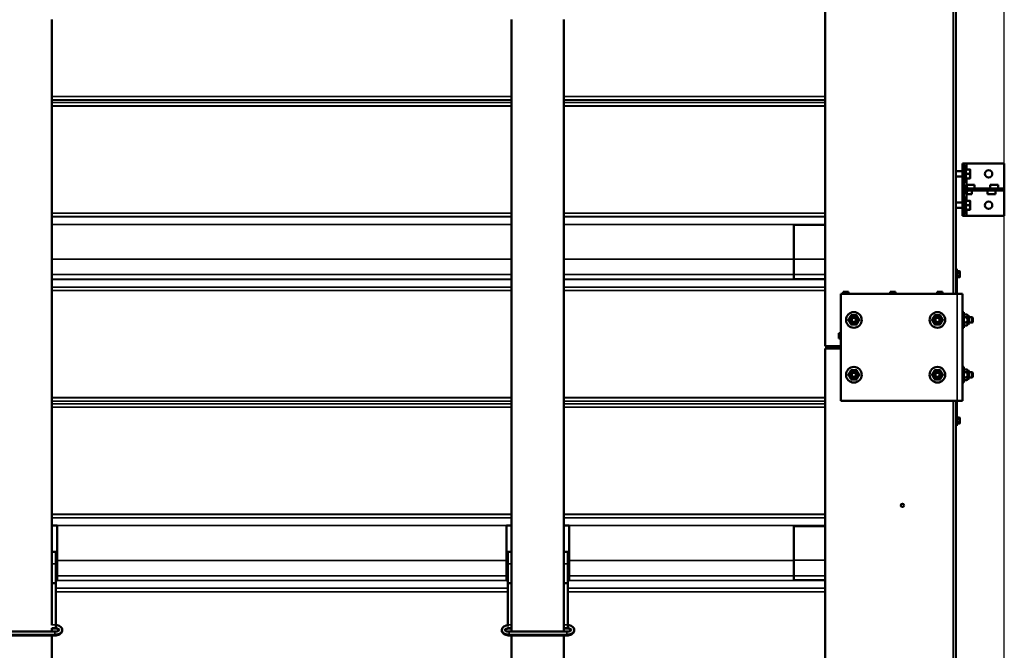
# Model space of a CAD drawing. Units: millimetres. Extents: x -100 to 4300, y -100 to 6242.
# Drawn here: x 1885 to 2423, y 4641 to 4986 of the extents above; entities that cross this region are included whole.
import ezdxf

# ---------------------------------------------------------------- set-up
doc = ezdxf.new("R2010")
doc.units = ezdxf.units.MM
doc.header["$LTSCALE"] = 10
for name, color, linetype, lineweight in [('Cote (ISO)', 7, 'Continuous', 25), ('Etroit visible (ISO)', 7, 'Continuous', 35), ('Visible (ISO)', 7, 'Continuous', 50)]:
    doc.layers.add(name, color=color, linetype=linetype, lineweight=lineweight)
doc.styles.add('Texte de libellé (ISO)', font='tahoma.ttf')
doc.dimstyles.new('Par défaut (ISO)', dxfattribs={"dimscale": 10, "dimtxt": 5.25, "dimasz": 2.5, "dimexe": 3.175, "dimexo": 0, "dimgap": 0.762, "dimtad": 1, "dimrnd": 1e-08, "dimtxsty": 'Texte de libellé (ISO)', "dimcen": 0.09, "dimdle": 10, "dimclrd": 256, "dimclre": 256, "dimclrt": 256, "dimazin": 2, "dimtfac": 0.667657, "dimtmove": 0, "dimatfit": 3, "dimfxl": 0, "dimtolj": 1, "dimtzin": 0, "dimlwd": -1, "dimlwe": -1, "dimarcsym": 0})

# ---------------------------------------------------------------- blocks, each defined once
blk = doc.blocks.new('*D12')
at = {"layer": 'Cote (ISO)'}
for p, q in [((512.88, 3764.05), (512.88, 5672.56)), ((2423.16, 3764.05), (2423.16, 5672.56)), ((537.88, 5640.81), (2398.16, 5640.81))]:
    blk.add_line(p, q, dxfattribs=at)
for points in [[(537.88, 5644.98), (537.88, 5636.65), (512.88, 5640.81)], [(2398.16, 5644.98), (2398.16, 5636.65), (2423.16, 5640.81)]]:
    blk.add_solid(points, dxfattribs=at)
at = {"layer": 'Defpoints', "color": 0}
for p in [(2423.16, 5640.81), (512.88, 3764.05), (2423.16, 3764.05)]:
    blk.add_point(p, dxfattribs=at)
at = {"layer": 'Cote (ISO)', "insert": (1468.02, 5725.3), "char_height": 52.5, "attachment_point": 5, "style": 'Texte de libellé (ISO)'}
blk.add_mtext('\\A1; \\fTahoma|b0|i0;\\H49.8305;Overall Width (including mounting brackets) =\\PClear Opening Width + 667', dxfattribs=at)

msp = doc.modelspace()

# ---------------------------------------------------------------- linework, layer by layer
at = {"layer": 'Etroit visible (ISO)'}
for p, q in [((2395.1619, 4835.6237), (2395.1619, 5418.6237)), ((1902.3048, 4943.5725), (2153.7334, 4943.5725)), ((1902.3048, 4943.4957), (2153.7334, 4943.4957)), ((2182.3048, 4943.5725), (2325.1619, 4943.5725)), ((2182.3048, 4943.4957), (2325.1619, 4943.4957)), ((1902.3048, 4941.6352), (2153.7334, 4941.6352)), ((1902.3048, 4941.5968), (2153.7334, 4941.5968)), ((1902.3048, 4940.2562), (2153.7334, 4940.2562)), ((1902.3048, 4940.218), (2153.7334, 4940.218)), ((1902.3048, 4938.3802), (2153.7334, 4938.3802)), ((1902.3048, 4938.3038), (2153.7334, 4938.3038)), ((2182.3048, 4941.6352), (2325.1619, 4941.6352)), ((2182.3048, 4941.5968), (2325.1619, 4941.5968)), ((2182.3048, 4940.2562), (2325.1619, 4940.2562)), ((2182.3048, 4940.218), (2325.1619, 4940.218)), ((2182.3048, 4938.3802), (2325.1619, 4938.3802)), ((2182.3048, 4938.3038), (2325.1619, 4938.3038)), ((2402.5905, 4906.9094), (2402.5905, 4903.6237)), ((2402.5905, 4898.7666), (2402.5905, 4895.2155)), ((2402.5905, 4890.032), (2402.5905, 4886.4809)), ((1902.3048, 4879.7777), (2153.7334, 4879.7777)), ((1902.3048, 4879.7009), (2153.7334, 4879.7009)), ((2182.3048, 4879.7777), (2325.1619, 4879.7777)), ((2182.3048, 4879.7009), (2325.1619, 4879.7009)), ((2402.5905, 4881.6237), (2402.5905, 4878.338)), ((1902.3048, 4877.8404), (2153.7334, 4877.8404)), ((1902.3048, 4877.802), (2153.7334, 4877.802)), ((1902.3048, 4873.58), (2153.7334, 4873.58)), ((1902.3048, 4873.5609), (2153.7334, 4873.5609)), ((2182.3048, 4877.8404), (2325.1619, 4877.8404)), ((2182.3048, 4877.802), (2325.1619, 4877.802)), ((2182.3048, 4873.58), (2325.1619, 4873.58)), ((2182.3048, 4873.5609), (2325.1619, 4873.5609)), ((1902.3048, 4854.5781), (2153.7334, 4854.5781)), ((2182.3048, 4854.5781), (2308.0191, 4854.5781)), ((2325.1619, 4854.5975), (2308.0191, 4854.5975)), ((2397.2191, 4848.1237), (2397.2191, 4844.5523)), ((2397.3905, 4844.5523), (2397.3905, 4848.1237)), ((1902.3048, 4846.1591), (2153.7334, 4846.1591)), ((1902.3048, 4843.5475), (2153.7334, 4843.5475)), ((1902.3048, 4843.4997), (2153.7334, 4843.4997)), ((2182.3048, 4846.1591), (2308.0191, 4846.1591)), ((2182.3048, 4843.5475), (2325.1619, 4843.5475)), ((2182.3048, 4843.4997), (2325.1619, 4843.4997)), ((2325.1619, 4846.1117), (2308.0191, 4846.1117)), ((1902.3048, 4839.3194), (2153.7334, 4839.3194)), ((1902.3048, 4839.2812), (2153.7334, 4839.2812)), ((1902.3048, 4837.4434), (2153.7334, 4837.4434)), ((1902.3048, 4837.367), (2153.7334, 4837.367)), ((2182.3048, 4839.3194), (2325.1619, 4839.3194)), ((2182.3048, 4839.2812), (2325.1619, 4839.2812)), ((2182.3048, 4837.4434), (2325.1619, 4837.4434)), ((2182.3048, 4837.367), (2325.1619, 4837.367)), ((2397.4477, 4777.0523), (2397.4477, 4835.6237)), ((2403.5905, 4819.0523), (2403.5905, 4823.6237)), ((2403.5905, 4789.0523), (2403.5905, 4793.6237)), ((1902.3048, 4778.8409), (2153.7334, 4778.8409)), ((1902.3048, 4778.7641), (2153.7334, 4778.7641)), ((1902.3048, 4776.9036), (2153.7334, 4776.9036)), ((1902.3048, 4776.8652), (2153.7334, 4776.8652)), ((2182.3048, 4778.8409), (2325.1619, 4778.8409)), ((2182.3048, 4778.7641), (2325.1619, 4778.7641)), ((2182.3048, 4776.9036), (2325.1619, 4776.9036)), ((2182.3048, 4776.8652), (2325.1619, 4776.8652)), ((2395.1619, 4222.6237), (2395.1619, 4777.0523)), ((1902.3048, 4775.5246), (2153.7334, 4775.5246)), ((1902.3048, 4775.4864), (2153.7334, 4775.4864)), ((1902.3048, 4773.6486), (2153.7334, 4773.6486)), ((1902.3048, 4773.5722), (2153.7334, 4773.5722)), ((2182.3048, 4775.5246), (2325.1619, 4775.5246)), ((2182.3048, 4775.4864), (2325.1619, 4775.4864)), ((2182.3048, 4773.6486), (2325.1619, 4773.6486)), ((2182.3048, 4773.5722), (2325.1619, 4773.5722)), ((2397.2191, 4768.1237), (2397.2191, 4764.5523)), ((2397.3905, 4764.5523), (2397.3905, 4768.1237)), ((1902.3048, 4715.0461), (2153.7334, 4715.0461)), ((1902.3048, 4714.9693), (2153.7334, 4714.9693)), ((1902.3048, 4713.1088), (2153.7334, 4713.1088)), ((1902.3048, 4713.0704), (2153.7334, 4713.0704)), ((2182.3048, 4715.0461), (2325.1619, 4715.0461)), ((2182.3048, 4714.9693), (2325.1619, 4714.9693)), ((2182.3048, 4713.1088), (2325.1619, 4713.1088)), ((2182.3048, 4713.0704), (2325.1619, 4713.0704)), ((1902.3048, 4708.848), (1905.1619, 4708.848)), ((1902.3048, 4708.8098), (1905.1619, 4708.8098)), ((1905.1619, 4708.8484), (2150.8762, 4708.8484)), ((1905.1619, 4708.8293), (2150.8762, 4708.8293)), ((2150.8762, 4708.848), (2153.7334, 4708.848)), ((2150.8762, 4708.8098), (2153.7334, 4708.8098)), ((2182.3048, 4708.848), (2185.1619, 4708.848)), ((2182.3048, 4708.8098), (2185.1619, 4708.8098)), ((2185.1619, 4708.8484), (2325.1619, 4708.8484)), ((2185.1619, 4708.8293), (2325.1619, 4708.8293)), ((1902.3048, 4687.9285), (1904.4477, 4687.9285)), ((1905.1619, 4689.8465), (2150.8762, 4689.8465)), ((2151.5905, 4687.9285), (2153.7334, 4687.9285)), ((2182.3048, 4687.9285), (2184.4477, 4687.9285)), ((2185.1619, 4689.8465), (2308.0191, 4689.8465)), ((2325.1619, 4689.8659), (2308.0191, 4689.8659)), ((1905.1619, 4681.4275), (2150.8762, 4681.4275)), ((2185.1619, 4681.4275), (2308.0191, 4681.4275)), ((2325.1619, 4681.3801), (2308.0191, 4681.3801)), ((1904.4477, 4678.8626), (1905.1619, 4678.8626)), ((1904.4477, 4674.5878), (2151.5905, 4674.5878)), ((1904.4477, 4674.5496), (2151.5905, 4674.5496)), ((1905.1619, 4678.8159), (2150.8762, 4678.8159)), ((1905.1619, 4678.7681), (2150.8762, 4678.7681)), ((2150.8762, 4678.8626), (2151.5905, 4678.8626)), ((2184.4477, 4678.8626), (2185.1619, 4678.8626)), ((2184.4477, 4674.5878), (2325.1619, 4674.5878)), ((2184.4477, 4674.5496), (2325.1619, 4674.5496)), ((2185.1619, 4678.8159), (2325.1619, 4678.8159)), ((2185.1619, 4678.7681), (2325.1619, 4678.7681)), ((1904.4477, 4672.7118), (2151.5905, 4672.7118)), ((1904.4477, 4672.6354), (2151.5905, 4672.6354)), ((2184.4477, 4672.7118), (2325.1619, 4672.7118)), ((2184.4477, 4672.6354), (2325.1619, 4672.6354)), ((1904.4477, 4654.5542), (1902.3048, 4654.5542)), ((1904.4477, 4654.5061), (1902.3048, 4654.5061)), ((2153.7334, 4654.5542), (2151.5905, 4654.5542)), ((2153.7334, 4654.5061), (2151.5905, 4654.5061)), ((2184.4477, 4654.5542), (2182.3048, 4654.5542)), ((2184.4477, 4654.5061), (2182.3048, 4654.5061)), ((1903.9619, 4650.8499), (1903.9619, 4649.1928)), ((1903.9619, 4649.1928), (1903.9619, 4648.783)), ((2152.3619, 4650.8499), (2152.3619, 4649.1928)), ((2152.3619, 4649.1928), (2152.3619, 4648.783)), ((2183.9619, 4650.8499), (2183.9619, 4649.1928)), ((2183.9619, 4649.1928), (2183.9619, 4648.783))]:
    msp.add_line(p, q, dxfattribs=at)
for centre in [(2340.8762, 4821.338), (2386.5905, 4821.338), (2340.8762, 4791.338), (2386.5905, 4791.338)]:
    msp.add_circle(centre, 2, dxfattribs=at)
at = {"layer": 'Visible (ISO)'}
for p, q in [((2396.5905, 5418.6237), (2396.5905, 4835.6237)), ((2325.1619, 4807.0523), (2325.1619, 5391.8036)), ((1902.3048, 4985.5523), (1902.3048, 4654.375)), ((2153.7334, 4985.5523), (2153.7334, 4650.8499)), ((2182.3048, 4985.5523), (2182.3048, 4650.8499)), ((2400.3048, 4906.9094), (2401.4477, 4906.9094)), ((2400.3048, 4906.9094), (2400.3048, 4878.338)), ((2402.5905, 4906.9094), (2401.4477, 4906.9094)), ((2401.4477, 4878.338), (2401.4477, 4906.9094)), ((2423.1619, 4906.9094), (2402.5905, 4906.9094)), ((2423.1619, 4878.338), (2423.1619, 4906.9094)), ((2400.3048, 4902.6237), (2396.5905, 4902.6237)), ((2402.1619, 4905.4809), (2401.4477, 4905.4809)), ((2402.1619, 4896.9094), (2402.1619, 4905.4809)), ((2404.072, 4903.6237), (2402.5376, 4903.6237)), ((2404.072, 4901.1951), (2402.5376, 4901.1951)), ((2404.4477, 4902.4094), (2404.4477, 4903.6237)), ((2404.4477, 4899.9809), (2404.4477, 4902.4094)), ((2400.3048, 4899.7666), (2396.5905, 4899.7666)), ((2402.1619, 4896.9094), (2401.4477, 4896.9094)), ((2403.468, 4893.1951), (2401.4477, 4895.2155)), ((2404.072, 4898.7666), (2402.5376, 4898.7666)), ((2402.5905, 4894.0726), (2402.5905, 4895.2155)), ((2402.5905, 4895.2155), (2406.8762, 4895.2155)), ((2404.4477, 4898.7666), (2404.4477, 4899.9809)), ((2406.8762, 4893.1951), (2406.8762, 4895.2155)), ((2415.4477, 4893.1951), (2415.4477, 4895.2155)), ((2415.4477, 4895.2155), (2419.7334, 4895.2155)), ((2419.7334, 4893.1951), (2419.7334, 4895.2155)), ((2404.3048, 4893.1951), (2401.4477, 4893.1951)), ((2401.4477, 4892.0523), (2404.3048, 4892.0523)), ((2403.468, 4892.0523), (2401.4477, 4890.032)), ((2402.5905, 4891.1748), (2402.5905, 4890.032)), ((2405.4159, 4890.032), (2402.5905, 4890.032)), ((2423.1619, 4893.1951), (2404.3048, 4893.1951)), ((2404.3048, 4892.0523), (2404.3048, 4893.1951)), ((2404.3048, 4892.0523), (2423.1619, 4892.0523)), ((2405.4159, 4892.0523), (2405.4159, 4890.032)), ((2413.9873, 4892.0523), (2413.9873, 4890.032)), ((2418.273, 4890.032), (2413.9873, 4890.032)), ((2418.273, 4892.0523), (2418.273, 4890.032)), ((2423.1619, 4893.1951), (2423.1619, 4892.0523)), ((2400.3048, 4885.4809), (2396.5905, 4885.4809)), ((2402.1619, 4888.338), (2401.4477, 4888.338)), ((2402.1619, 4879.7666), (2402.1619, 4888.338)), ((2404.072, 4886.4809), (2402.5376, 4886.4809)), ((2404.072, 4884.0523), (2402.5376, 4884.0523)), ((2404.4477, 4885.2666), (2404.4477, 4886.4809)), ((2404.4477, 4882.838), (2404.4477, 4885.2666)), ((2400.3048, 4882.6237), (2396.5905, 4882.6237)), ((2402.1619, 4879.7666), (2401.4477, 4879.7666)), ((2404.072, 4881.6237), (2402.5376, 4881.6237)), ((2404.4477, 4881.6237), (2404.4477, 4882.838)), ((2325.1619, 4873.3116), (2308.0191, 4873.3116)), ((2308.0191, 4854.5975), (2308.0191, 4873.3116)), ((2400.3048, 4878.338), (2401.4477, 4878.338)), ((2402.5905, 4878.338), (2401.4477, 4878.338)), ((2423.1619, 4878.338), (2402.5905, 4878.338)), ((2308.0191, 4854.5975), (2308.0191, 4846.1117)), ((2396.5905, 4849.1951), (2397.1619, 4849.1951)), ((2397.1619, 4836.338), (2397.1619, 4849.1951)), ((2397.3905, 4848.1237), (2397.2191, 4848.1237)), ((2397.4477, 4848.0666), (2397.4477, 4844.6094)), ((2397.4477, 4847.9876), (2398.6552, 4847.9876)), ((2397.4477, 4847.1628), (2398.6552, 4847.1628)), ((2398.8762, 4847.7666), (2398.6552, 4847.9876)), ((2398.8762, 4847.5752), (2398.8762, 4847.7666)), ((2398.8762, 4846.338), (2398.8762, 4847.5752)), ((2398.8762, 4845.1008), (2398.8762, 4846.338)), ((2308.0191, 4843.6597), (2308.0191, 4846.1117)), ((2325.1619, 4843.6597), (2308.0191, 4843.6597)), ((2397.3905, 4844.5523), (2397.2191, 4844.5523)), ((2397.4477, 4845.5132), (2398.6552, 4845.5132)), ((2397.4477, 4844.6884), (2398.6552, 4844.6884)), ((2398.8762, 4844.9094), (2398.6552, 4844.6884)), ((2398.8762, 4844.9094), (2398.8762, 4845.1008)), ((2333.7334, 4835.6237), (2397.4477, 4835.6237)), ((2333.7334, 4777.0523), (2333.7334, 4835.6237)), ((2335.0823, 4836.7666), (2335.0823, 4835.6237)), ((2337.9395, 4836.7666), (2335.0823, 4836.7666)), ((2337.9395, 4836.7666), (2337.9395, 4835.6237)), ((2360.7966, 4836.7666), (2360.7966, 4835.6237)), ((2363.6538, 4836.7666), (2360.7966, 4836.7666)), ((2363.6538, 4836.7666), (2363.6538, 4835.6237)), ((2386.5109, 4836.7666), (2386.5109, 4835.6237)), ((2389.368, 4836.7666), (2386.5109, 4836.7666)), ((2389.368, 4836.7666), (2389.368, 4835.6237)), ((2396.5905, 4836.7666), (2397.7334, 4835.6237)), ((2397.0191, 4836.338), (2397.1619, 4836.338)), ((2397.1619, 4836.1951), (2397.1619, 4836.338)), ((2400.3048, 4835.6237), (2397.4477, 4835.6237)), ((2400.3048, 4835.6237), (2400.3048, 4777.0523)), ((2400.3048, 4825.6237), (2401.0191, 4825.6237)), ((2401.0191, 4825.6237), (2401.0191, 4817.0523)), ((2401.0191, 4823.9094), (2401.4169, 4824.3072)), ((2401.4169, 4824.3072), (2402.6213, 4824.3072)), ((2401.4169, 4822.8226), (2402.6213, 4822.8226)), ((2401.4169, 4819.8534), (2402.6213, 4819.8534)), ((2403.0191, 4823.9094), (2402.6213, 4824.3072)), ((2403.0191, 4823.5649), (2403.0191, 4823.9094)), ((2403.0191, 4823.6237), (2403.5905, 4823.6237)), ((2403.0191, 4821.338), (2403.0191, 4823.5649)), ((2403.0191, 4819.1111), (2403.0191, 4821.338)), ((2403.8762, 4823.338), (2403.8762, 4819.338)), ((2403.8762, 4822.7666), (2405.5905, 4822.7666)), ((2403.8762, 4819.9094), (2405.5905, 4819.9094)), ((2405.5905, 4819.9094), (2405.5905, 4822.7666)), ((2405.8762, 4822.4809), (2405.5905, 4822.7666)), ((2405.8762, 4820.1951), (2405.5905, 4819.9094)), ((2405.8762, 4822.4809), (2405.8762, 4820.1951)), ((2332.5905, 4814.1155), (2333.7334, 4814.1155)), ((2332.5905, 4814.1155), (2332.5905, 4811.2584)), ((2400.3048, 4817.0523), (2401.0191, 4817.0523)), ((2401.0191, 4818.7666), (2401.4169, 4818.3688)), ((2401.4169, 4818.3688), (2402.6213, 4818.3688)), ((2403.0191, 4818.7666), (2402.6213, 4818.3688)), ((2403.0191, 4818.7666), (2403.0191, 4819.1111)), ((2403.0191, 4819.0523), (2403.5905, 4819.0523)), ((2332.5905, 4811.2584), (2333.7334, 4811.2584)), ((2333.7334, 4807.0523), (2325.1619, 4807.0523)), ((2325.1619, 4805.6237), (2333.7334, 4805.6237)), ((2325.1619, 4194.0523), (2325.1619, 4805.6237)), ((2400.3048, 4795.6237), (2401.0191, 4795.6237)), ((2401.0191, 4795.6237), (2401.0191, 4787.0523)), ((2401.0191, 4793.9094), (2401.4169, 4794.3072)), ((2401.4169, 4794.3072), (2402.6213, 4794.3072)), ((2401.4169, 4792.8226), (2402.6213, 4792.8226)), ((2403.0191, 4793.9094), (2402.6213, 4794.3072)), ((2403.0191, 4793.5649), (2403.0191, 4793.9094)), ((2403.0191, 4793.6237), (2403.5905, 4793.6237)), ((2403.0191, 4791.338), (2403.0191, 4793.5649)), ((2403.8762, 4793.338), (2403.8762, 4789.338)), ((2403.8762, 4792.7666), (2405.5905, 4792.7666)), ((2405.5905, 4789.9094), (2405.5905, 4792.7666)), ((2405.8762, 4792.4809), (2405.5905, 4792.7666)), ((2405.8762, 4792.4809), (2405.8762, 4790.1951)), ((2401.0191, 4788.7666), (2401.4169, 4788.3688)), ((2401.4169, 4789.8534), (2402.6213, 4789.8534)), ((2401.4169, 4788.3688), (2402.6213, 4788.3688)), ((2403.0191, 4788.7666), (2402.6213, 4788.3688)), ((2403.0191, 4789.1111), (2403.0191, 4791.338)), ((2403.0191, 4788.7666), (2403.0191, 4789.1111)), ((2403.0191, 4789.0523), (2403.5905, 4789.0523)), ((2403.8762, 4789.9094), (2405.5905, 4789.9094)), ((2405.8762, 4790.1951), (2405.5905, 4789.9094)), ((2400.3048, 4787.0523), (2401.0191, 4787.0523)), ((2397.4477, 4777.0523), (2333.7334, 4777.0523)), ((2396.5905, 4777.0523), (2396.5905, 4222.6237)), ((2396.5905, 4776.338), (2397.1619, 4776.338)), ((2397.1619, 4776.338), (2397.1619, 4777.0523)), ((2397.1619, 4763.4809), (2397.1619, 4776.338)), ((2397.4477, 4777.0523), (2400.3048, 4777.0523)), ((2397.3905, 4768.1237), (2397.2191, 4768.1237)), ((2397.4477, 4768.0666), (2397.4477, 4764.6094)), ((2397.4477, 4767.9876), (2398.6552, 4767.9876)), ((2397.4477, 4767.1628), (2398.6552, 4767.1628)), ((2398.8762, 4767.7666), (2398.6552, 4767.9876)), ((2398.8762, 4767.5752), (2398.8762, 4767.7666)), ((2398.8762, 4766.338), (2398.8762, 4767.5752)), ((2398.8762, 4765.1008), (2398.8762, 4766.338)), ((2396.5905, 4763.4809), (2397.1619, 4763.4809)), ((2397.3905, 4764.5523), (2397.2191, 4764.5523)), ((2397.4477, 4765.5132), (2398.6552, 4765.5132)), ((2397.4477, 4764.6884), (2398.6552, 4764.6884)), ((2398.8762, 4764.9094), (2398.6552, 4764.6884)), ((2398.8762, 4764.9094), (2398.8762, 4765.1008)), ((1902.3048, 4708.8484), (1905.1619, 4708.8484)), ((1905.1619, 4708.848), (1902.3048, 4708.848)), ((1905.1619, 4708.8484), (1905.1619, 4708.8293)), ((1905.1619, 4708.8293), (1905.1619, 4689.8465)), ((2150.8762, 4708.8293), (2150.8762, 4708.8484)), ((2150.8762, 4708.8484), (2153.7334, 4708.8484)), ((2153.7334, 4708.848), (2150.8762, 4708.848)), ((2150.8762, 4689.8465), (2150.8762, 4708.8293)), ((2182.3048, 4708.8484), (2185.1619, 4708.8484)), ((2185.1619, 4708.848), (2182.3048, 4708.848)), ((2185.1619, 4708.8484), (2185.1619, 4708.8293)), ((2185.1619, 4708.8293), (2185.1619, 4689.8465)), ((2325.1619, 4708.58), (2308.0191, 4708.58)), ((2308.0191, 4689.8659), (2308.0191, 4708.58)), ((1905.1619, 4694.5431), (1902.3048, 4694.5431)), ((1904.4477, 4694.5431), (1902.3048, 4694.5431)), ((1904.4477, 4694.5431), (1904.4477, 4687.9285)), ((2153.7334, 4694.5431), (2150.8762, 4694.5431)), ((2151.5905, 4694.5431), (2151.5905, 4687.9285)), ((2153.7334, 4694.5431), (2151.5905, 4694.5431)), ((2185.1619, 4694.5431), (2182.3048, 4694.5431)), ((2184.4477, 4694.5431), (2182.3048, 4694.5431)), ((2184.4477, 4694.5431), (2184.4477, 4687.9285)), ((1904.4477, 4677.3537), (1904.4477, 4687.9285)), ((1905.1619, 4681.4275), (1905.1619, 4689.8465)), ((2150.8762, 4689.8465), (2150.8762, 4681.4275)), ((2151.5905, 4677.3537), (2151.5905, 4687.9285)), ((2184.4477, 4677.3537), (2184.4477, 4687.9285)), ((2185.1619, 4681.4275), (2185.1619, 4689.8465)), ((2308.0191, 4689.8659), (2308.0191, 4681.3801)), ((1905.1619, 4680.2574), (1904.4477, 4680.2574)), ((1905.1619, 4681.4275), (1905.1619, 4678.8159)), ((2150.8762, 4678.8159), (2150.8762, 4681.4275)), ((2151.5905, 4680.2574), (2150.8762, 4680.2574)), ((2185.1619, 4680.2574), (2184.4477, 4680.2574)), ((2185.1619, 4681.4275), (2185.1619, 4678.8159)), ((2308.0191, 4678.9281), (2308.0191, 4681.3801)), ((1902.3048, 4677.3537), (1904.4477, 4677.3537)), ((1904.4477, 4678.7681), (1905.1619, 4678.7681)), ((1904.4477, 4677.3537), (1904.4477, 4654.5542)), ((1905.1619, 4678.8159), (1905.1619, 4678.7681)), ((2150.8762, 4678.7681), (2150.8762, 4678.8159)), ((2150.8762, 4678.7681), (2151.5905, 4678.7681)), ((2151.5905, 4654.5542), (2151.5905, 4677.3537)), ((2151.5905, 4677.3537), (2153.7334, 4677.3537)), ((2182.3048, 4677.3537), (2184.4477, 4677.3537)), ((2184.4477, 4678.7681), (2185.1619, 4678.7681)), ((2184.4477, 4677.3537), (2184.4477, 4654.5542)), ((2185.1619, 4678.8159), (2185.1619, 4678.7681)), ((2325.1619, 4678.9281), (2308.0191, 4678.9281)), ((1902.3048, 4652.8253), (1902.3048, 4650.8499)), ((1902.3048, 4652.682), (1904.4477, 4652.682)), ((1902.3048, 4652.5341), (1904.4477, 4652.5341)), ((1904.4477, 4654.5542), (1904.4477, 4654.5061)), ((1904.4477, 4653.6639), (1904.4477, 4654.5061)), ((1904.4477, 4652.682), (1904.4477, 4653.6639)), ((1904.4477, 4652.5341), (1904.4477, 4652.682)), ((2151.5905, 4654.5061), (2151.5905, 4654.5542)), ((2151.5905, 4654.5061), (2151.5905, 4653.6952)), ((2151.5905, 4652.7139), (2151.5905, 4652.682)), ((2151.5905, 4652.682), (2153.7334, 4652.682)), ((2151.5905, 4652.555), (2151.5905, 4652.5341)), ((2151.5905, 4652.5341), (2153.7334, 4652.5341)), ((2182.3048, 4652.682), (2184.4477, 4652.682)), ((2182.3048, 4652.5341), (2184.4477, 4652.5341)), ((2184.4477, 4654.5542), (2184.4477, 4654.5061)), ((2184.4477, 4653.6639), (2184.4477, 4654.5061)), ((2184.4477, 4652.682), (2184.4477, 4653.6639)), ((2184.4477, 4652.5341), (2184.4477, 4652.682)), ((1872.3619, 4650.8499), (1903.9619, 4650.8499)), ((1872.3619, 4649.1928), (1903.9619, 4649.1928)), ((1872.3619, 4648.783), (1903.9619, 4648.783)), ((1902.3048, 4648.783), (1902.3048, 4328.7249)), ((2152.3619, 4650.8499), (2183.9619, 4650.8499)), ((2152.3619, 4649.1928), (2183.9619, 4649.1928)), ((2152.3619, 4648.783), (2183.9619, 4648.783)), ((2153.7334, 4648.783), (2153.7334, 4328.7249)), ((2182.3048, 4648.783), (2182.3048, 4328.7249))]:
    msp.add_line(p, q, dxfattribs=at)
for centre, radius in [((2414.5905, 4901.1951), 2), ((2414.5905, 4884.0523), 2), ((2340.8762, 4821.338), 4.2857), ((2386.5905, 4821.338), 4.2857), ((2340.8762, 4821.338), 2.2857), ((2340.8762, 4821.338), 1.7143), ((2340.8762, 4821.338), 1.4286), ((2340.8762, 4821.338), 1.1429), ((2386.5905, 4821.338), 2.2857), ((2386.5905, 4821.338), 1.7143), ((2386.5905, 4821.338), 1.4286), ((2386.5905, 4821.338), 1.1429), ((2340.8762, 4791.338), 4.2857), ((2340.8762, 4791.338), 2.2857), ((2340.8762, 4791.338), 1.7143), ((2340.8762, 4791.338), 1.4286), ((2340.8762, 4791.338), 1.1429), ((2386.5905, 4791.338), 4.2857), ((2386.5905, 4791.338), 2.2857), ((2386.5905, 4791.338), 1.7143), ((2386.5905, 4791.338), 1.4286), ((2386.5905, 4791.338), 1.1429), ((2367.4477, 4719.9094), 0.8571)]:
    msp.add_circle(centre, radius, dxfattribs=at)
for centre, radius, start, end in [((2397.2191, 4848.0666), 0.0571, 90, 180), ((2397.3905, 4848.0666), 0.0571, 0, 90), ((2397.2191, 4844.6094), 0.0571, 180, 270), ((2397.3905, 4844.6094), 0.0571, 270, 0), ((2340.8762, 4821.338), 2.5714, 150, 210), ((2340.8762, 4821.338), 2.5714, 90, 150), ((2340.8762, 4821.338), 2.5714, 210, 270), ((2340.8762, 4821.338), 2.5714, 30, 90), ((2340.8762, 4821.338), 2.5714, 270, 330), ((2340.8762, 4821.338), 2.5714, 330, 30), ((2386.5905, 4821.338), 2.5714, 150, 210), ((2386.5905, 4821.338), 2.5714, 90, 150), ((2386.5905, 4821.338), 2.5714, 210, 270), ((2386.5905, 4821.338), 2.5714, 30, 90), ((2386.5905, 4821.338), 2.5714, 270, 330), ((2386.5905, 4821.338), 2.5714, 330, 30), ((2403.5905, 4823.338), 0.2857, 0, 90), ((2403.5905, 4819.338), 0.2857, 270, 0), ((2340.8762, 4791.338), 2.5714, 150, 210), ((2340.8762, 4791.338), 2.5714, 90, 150), ((2340.8762, 4791.338), 2.5714, 30, 90), ((2340.8762, 4791.338), 2.5714, 330, 30), ((2386.5905, 4791.338), 2.5714, 150, 210), ((2386.5905, 4791.338), 2.5714, 90, 150), ((2386.5905, 4791.338), 2.5714, 30, 90), ((2386.5905, 4791.338), 2.5714, 330, 30), ((2403.5905, 4793.338), 0.2857, 0, 90), ((2340.8762, 4791.338), 2.5714, 210, 270), ((2340.8762, 4791.338), 2.5714, 270, 330), ((2386.5905, 4791.338), 2.5714, 210, 270), ((2386.5905, 4791.338), 2.5714, 270, 330), ((2403.5905, 4789.338), 0.2857, 270, 0), ((2397.2191, 4768.0666), 0.0571, 90, 180), ((2397.3905, 4768.0666), 0.0571, 0, 90), ((2397.2191, 4764.6094), 0.0571, 180, 270), ((2397.3905, 4764.6094), 0.0571, 270, 0)]:
    msp.add_arc(centre, radius, start, end, dxfattribs=at)
for points, weights in [([(2402.1619, 4903.6237), (2402.1619, 4903.6237), (2402.5376, 4903.6237)], [1, 1.06559518032, 1.05396835254]), ([(2402.5376, 4903.6237), (2402.1619, 4902.973), (2402.1619, 4902.4094)], [1.05396835254, 1.06559518032, 1]), ([(2402.1619, 4902.4094), (2402.1619, 4901.8459), (2402.5376, 4901.1951)], [1, 1.06559518032, 1.05396835254]), ([(2402.5376, 4901.1951), (2402.1619, 4900.5444), (2402.1619, 4899.9809)], [1.05396835254, 1.06559518032, 1]), ([(2404.072, 4903.6237), (2404.4477, 4903.6237), (2404.4477, 4903.6237)], [1.05396835254, 1.06559518032, 1]), ([(2404.4477, 4902.4094), (2404.4477, 4902.973), (2404.072, 4903.6237)], [1, 1.06559518032, 1.05396835254]), ([(2404.072, 4901.1951), (2404.4477, 4901.8459), (2404.4477, 4902.4094)], [1.05396835254, 1.06559518032, 1]), ([(2404.4477, 4899.9809), (2404.4477, 4900.5444), (2404.072, 4901.1951)], [1, 1.06559518032, 1.05396835254]), ([(2402.5376, 4898.7666), (2402.1619, 4898.7666), (2402.1619, 4898.7666)], [1.05396835254, 1.06559518032, 1]), ([(2402.1619, 4899.9809), (2402.1619, 4899.4173), (2402.5376, 4898.7666)], [1, 1.06559518032, 1.05396835254]), ([(2404.072, 4898.7666), (2404.4477, 4899.4173), (2404.4477, 4899.9809)], [1.05396835254, 1.06559518032, 1]), ([(2404.4477, 4898.7666), (2404.4477, 4898.7666), (2404.072, 4898.7666)], [1, 1.06559518032, 1.05396835254]), ([(2402.1619, 4886.4809), (2402.1619, 4886.4809), (2402.5376, 4886.4809)], [1, 1.06559518032, 1.05396835254]), ([(2402.5376, 4886.4809), (2402.1619, 4885.8301), (2402.1619, 4885.2666)], [1.05396835254, 1.06559518032, 1]), ([(2402.1619, 4885.2666), (2402.1619, 4884.703), (2402.5376, 4884.0523)], [1, 1.06559518032, 1.05396835254]), ([(2402.5376, 4884.0523), (2402.1619, 4883.4016), (2402.1619, 4882.838)], [1.05396835254, 1.06559518032, 1]), ([(2404.072, 4886.4809), (2404.4477, 4886.4809), (2404.4477, 4886.4809)], [1.05396835254, 1.06559518032, 1]), ([(2404.4477, 4885.2666), (2404.4477, 4885.8301), (2404.072, 4886.4809)], [1, 1.06559518032, 1.05396835254]), ([(2404.072, 4884.0523), (2404.4477, 4884.703), (2404.4477, 4885.2666)], [1.05396835254, 1.06559518032, 1]), ([(2404.4477, 4882.838), (2404.4477, 4883.4016), (2404.072, 4884.0523)], [1, 1.06559518032, 1.05396835254]), ([(2402.5376, 4881.6237), (2402.1619, 4881.6237), (2402.1619, 4881.6237)], [1.05396835254, 1.06559518032, 1]), ([(2402.1619, 4882.838), (2402.1619, 4882.2745), (2402.5376, 4881.6237)], [1, 1.06559518032, 1.05396835254]), ([(2404.072, 4881.6237), (2404.4477, 4882.2745), (2404.4477, 4882.838)], [1.05396835254, 1.06559518032, 1]), ([(2404.4477, 4881.6237), (2404.4477, 4881.6237), (2404.072, 4881.6237)], [1, 1.06559518032, 1.05396835254]), ([(2398.8762, 4847.5752), (2398.8762, 4847.7666), (2398.6552, 4847.9876)], [1, 1.0930923738, 1.10906450004]), ([(2398.6552, 4847.1628), (2398.8762, 4847.3838), (2398.8762, 4847.5752)], [1.10906450004, 1.0930923738, 1]), ([(2398.8762, 4846.338), (2398.8762, 4846.7208), (2398.6552, 4847.1628)], [1, 1.0930923738, 1.10906450004]), ([(2398.6552, 4845.5132), (2398.8762, 4845.9552), (2398.8762, 4846.338)], [1.10906450004, 1.0930923738, 1]), ([(2398.8762, 4845.1008), (2398.8762, 4845.2922), (2398.6552, 4845.5132)], [1, 1.0930923738, 1.10906450004]), ([(2398.6552, 4844.6884), (2398.8762, 4844.9094), (2398.8762, 4845.1008)], [1.10906450004, 1.0930923738, 1]), ([(2337.907, 4821.338), (2338.3048, 4822.027), (2338.6493, 4822.6237)], [1.04259971293, 1.05983257233, 1]), ([(2338.6493, 4820.0523), (2338.3048, 4820.649), (2337.907, 4821.338)], [1, 1.05983257233, 1.04259971293]), ([(2338.6493, 4822.6237), (2338.9938, 4823.2204), (2339.3916, 4823.9094)], [1, 1.05983257233, 1.04259971293]), ([(2339.3916, 4818.7666), (2338.9938, 4819.4556), (2338.6493, 4820.0523)], [1.04259971293, 1.05983257233, 1]), ([(2339.3916, 4823.9094), (2340.1872, 4823.9094), (2340.8762, 4823.9094)], [1.04259971293, 1.05983257233, 1]), ([(2340.8762, 4823.9094), (2341.5652, 4823.9094), (2342.3608, 4823.9094)], [1, 1.05983257233, 1.04259971293]), ([(2342.3608, 4823.9094), (2342.7586, 4823.2204), (2343.1031, 4822.6237)], [1.04259971293, 1.05983257233, 1]), ([(2343.1031, 4820.0523), (2342.7586, 4819.4556), (2342.3608, 4818.7666)], [1, 1.05983257233, 1.04259971293]), ([(2343.1031, 4822.6237), (2343.4477, 4822.027), (2343.8455, 4821.338)], [1, 1.05983257233, 1.04259971293]), ([(2343.8455, 4821.338), (2343.4477, 4820.649), (2343.1031, 4820.0523)], [1.04259971293, 1.05983257233, 1]), ([(2383.6213, 4821.338), (2384.0191, 4822.027), (2384.3636, 4822.6237)], [1.04259971293, 1.05983257233, 1]), ([(2384.3636, 4820.0523), (2384.0191, 4820.649), (2383.6213, 4821.338)], [1, 1.05983257233, 1.04259971293]), ([(2384.3636, 4822.6237), (2384.7081, 4823.2204), (2385.1059, 4823.9094)], [1, 1.05983257233, 1.04259971293]), ([(2385.1059, 4818.7666), (2384.7081, 4819.4556), (2384.3636, 4820.0523)], [1.04259971293, 1.05983257233, 1]), ([(2385.1059, 4823.9094), (2385.9015, 4823.9094), (2386.5905, 4823.9094)], [1.04259971293, 1.05983257233, 1]), ([(2386.5905, 4823.9094), (2387.2795, 4823.9094), (2388.0751, 4823.9094)], [1, 1.05983257233, 1.04259971293]), ([(2388.0751, 4823.9094), (2388.4729, 4823.2204), (2388.8174, 4822.6237)], [1.04259971293, 1.05983257233, 1]), ([(2388.8174, 4820.0523), (2388.4729, 4819.4556), (2388.0751, 4818.7666)], [1, 1.05983257233, 1.04259971293]), ([(2388.8174, 4822.6237), (2389.1619, 4822.027), (2389.5597, 4821.338)], [1, 1.05983257233, 1.04259971293]), ([(2389.5597, 4821.338), (2389.1619, 4820.649), (2388.8174, 4820.0523)], [1.04259971293, 1.05983257233, 1]), ([(2401.4169, 4824.3072), (2401.0191, 4823.9094), (2401.0191, 4823.5649)], [1.04259971293, 1.05983257233, 1]), ([(2401.0191, 4823.5649), (2401.0191, 4823.2204), (2401.4169, 4822.8226)], [1, 1.05983257233, 1.04259971293]), ([(2401.4169, 4822.8226), (2401.0191, 4822.027), (2401.0191, 4821.338)], [1.04259971293, 1.05983257233, 1]), ([(2401.0191, 4821.338), (2401.0191, 4820.649), (2401.4169, 4819.8534)], [1, 1.05983257233, 1.04259971293]), ([(2401.4169, 4819.8534), (2401.0191, 4819.4556), (2401.0191, 4819.1111)], [1.04259971293, 1.05983257233, 1]), ([(2403.0191, 4823.5649), (2403.0191, 4823.9094), (2402.6213, 4824.3072)], [1, 1.05983257233, 1.04259971293]), ([(2402.6213, 4822.8226), (2403.0191, 4823.2204), (2403.0191, 4823.5649)], [1.04259971293, 1.05983257233, 1]), ([(2403.0191, 4821.338), (2403.0191, 4822.027), (2402.6213, 4822.8226)], [1, 1.05983257233, 1.04259971293]), ([(2402.6213, 4819.8534), (2403.0191, 4820.649), (2403.0191, 4821.338)], [1.04259971293, 1.05983257233, 1]), ([(2403.0191, 4819.1111), (2403.0191, 4819.4556), (2402.6213, 4819.8534)], [1, 1.05983257233, 1.04259971293]), ([(2340.8762, 4818.7666), (2340.1872, 4818.7666), (2339.3916, 4818.7666)], [1, 1.05983257233, 1.04259971293]), ([(2342.3608, 4818.7666), (2341.5652, 4818.7666), (2340.8762, 4818.7666)], [1.04259971293, 1.05983257233, 1]), ([(2386.5905, 4818.7666), (2385.9015, 4818.7666), (2385.1059, 4818.7666)], [1, 1.05983257233, 1.04259971293]), ([(2388.0751, 4818.7666), (2387.2795, 4818.7666), (2386.5905, 4818.7666)], [1.04259971293, 1.05983257233, 1]), ([(2401.0191, 4819.1111), (2401.0191, 4818.7666), (2401.4169, 4818.3688)], [1, 1.05983257233, 1.04259971293]), ([(2402.6213, 4818.3688), (2403.0191, 4818.7666), (2403.0191, 4819.1111)], [1.04259971293, 1.05983257233, 1]), ([(2337.907, 4791.338), (2338.3048, 4792.027), (2338.6493, 4792.6237)], [1.04259971293, 1.05983257233, 1]), ([(2338.6493, 4792.6237), (2338.9938, 4793.2204), (2339.3916, 4793.9094)], [1, 1.05983257233, 1.04259971293]), ([(2339.3916, 4793.9094), (2340.1872, 4793.9094), (2340.8762, 4793.9094)], [1.04259971293, 1.05983257233, 1]), ([(2340.8762, 4793.9094), (2341.5652, 4793.9094), (2342.3608, 4793.9094)], [1, 1.05983257233, 1.04259971293]), ([(2342.3608, 4793.9094), (2342.7586, 4793.2204), (2343.1031, 4792.6237)], [1.04259971293, 1.05983257233, 1]), ([(2343.1031, 4792.6237), (2343.4477, 4792.027), (2343.8455, 4791.338)], [1, 1.05983257233, 1.04259971293]), ([(2383.6213, 4791.338), (2384.0191, 4792.027), (2384.3636, 4792.6237)], [1.04259971293, 1.05983257233, 1]), ([(2384.3636, 4792.6237), (2384.7081, 4793.2204), (2385.1059, 4793.9094)], [1, 1.05983257233, 1.04259971293]), ([(2385.1059, 4793.9094), (2385.9015, 4793.9094), (2386.5905, 4793.9094)], [1.04259971293, 1.05983257233, 1]), ([(2386.5905, 4793.9094), (2387.2795, 4793.9094), (2388.0751, 4793.9094)], [1, 1.05983257233, 1.04259971293]), ([(2388.0751, 4793.9094), (2388.4729, 4793.2204), (2388.8174, 4792.6237)], [1.04259971293, 1.05983257233, 1]), ([(2388.8174, 4792.6237), (2389.1619, 4792.027), (2389.5597, 4791.338)], [1, 1.05983257233, 1.04259971293]), ([(2401.4169, 4794.3072), (2401.0191, 4793.9094), (2401.0191, 4793.5649)], [1.04259971293, 1.05983257233, 1]), ([(2401.0191, 4793.5649), (2401.0191, 4793.2204), (2401.4169, 4792.8226)], [1, 1.05983257233, 1.04259971293]), ([(2401.4169, 4792.8226), (2401.0191, 4792.027), (2401.0191, 4791.338)], [1.04259971293, 1.05983257233, 1]), ([(2403.0191, 4793.5649), (2403.0191, 4793.9094), (2402.6213, 4794.3072)], [1, 1.05983257233, 1.04259971293]), ([(2402.6213, 4792.8226), (2403.0191, 4793.2204), (2403.0191, 4793.5649)], [1.04259971293, 1.05983257233, 1]), ([(2403.0191, 4791.338), (2403.0191, 4792.027), (2402.6213, 4792.8226)], [1, 1.05983257233, 1.04259971293]), ([(2338.6493, 4790.0523), (2338.3048, 4790.649), (2337.907, 4791.338)], [1, 1.05983257233, 1.04259971293]), ([(2339.3916, 4788.7666), (2338.9938, 4789.4556), (2338.6493, 4790.0523)], [1.04259971293, 1.05983257233, 1]), ([(2340.8762, 4788.7666), (2340.1872, 4788.7666), (2339.3916, 4788.7666)], [1, 1.05983257233, 1.04259971293]), ([(2342.3608, 4788.7666), (2341.5652, 4788.7666), (2340.8762, 4788.7666)], [1.04259971293, 1.05983257233, 1]), ([(2343.1031, 4790.0523), (2342.7586, 4789.4556), (2342.3608, 4788.7666)], [1, 1.05983257233, 1.04259971293]), ([(2343.8455, 4791.338), (2343.4477, 4790.649), (2343.1031, 4790.0523)], [1.04259971293, 1.05983257233, 1]), ([(2384.3636, 4790.0523), (2384.0191, 4790.649), (2383.6213, 4791.338)], [1, 1.05983257233, 1.04259971293]), ([(2385.1059, 4788.7666), (2384.7081, 4789.4556), (2384.3636, 4790.0523)], [1.04259971293, 1.05983257233, 1]), ([(2386.5905, 4788.7666), (2385.9015, 4788.7666), (2385.1059, 4788.7666)], [1, 1.05983257233, 1.04259971293]), ([(2388.0751, 4788.7666), (2387.2795, 4788.7666), (2386.5905, 4788.7666)], [1.04259971293, 1.05983257233, 1]), ([(2388.8174, 4790.0523), (2388.4729, 4789.4556), (2388.0751, 4788.7666)], [1, 1.05983257233, 1.04259971293]), ([(2389.5597, 4791.338), (2389.1619, 4790.649), (2388.8174, 4790.0523)], [1.04259971293, 1.05983257233, 1]), ([(2401.0191, 4791.338), (2401.0191, 4790.649), (2401.4169, 4789.8534)], [1, 1.05983257233, 1.04259971293]), ([(2401.4169, 4789.8534), (2401.0191, 4789.4556), (2401.0191, 4789.1111)], [1.04259971293, 1.05983257233, 1]), ([(2401.0191, 4789.1111), (2401.0191, 4788.7666), (2401.4169, 4788.3688)], [1, 1.05983257233, 1.04259971293]), ([(2402.6213, 4789.8534), (2403.0191, 4790.649), (2403.0191, 4791.338)], [1.04259971293, 1.05983257233, 1]), ([(2403.0191, 4789.1111), (2403.0191, 4789.4556), (2402.6213, 4789.8534)], [1, 1.05983257233, 1.04259971293]), ([(2402.6213, 4788.3688), (2403.0191, 4788.7666), (2403.0191, 4789.1111)], [1.04259971293, 1.05983257233, 1]), ([(2398.8762, 4767.5752), (2398.8762, 4767.7666), (2398.6552, 4767.9876)], [1, 1.0930923738, 1.10906450004]), ([(2398.6552, 4767.1628), (2398.8762, 4767.3838), (2398.8762, 4767.5752)], [1.10906450004, 1.0930923738, 1]), ([(2398.8762, 4766.338), (2398.8762, 4766.7208), (2398.6552, 4767.1628)], [1, 1.0930923738, 1.10906450004]), ([(2398.6552, 4765.5132), (2398.8762, 4765.9552), (2398.8762, 4766.338)], [1.10906450004, 1.0930923738, 1]), ([(2398.8762, 4765.1008), (2398.8762, 4765.2922), (2398.6552, 4765.5132)], [1, 1.0930923738, 1.10906450004]), ([(2398.6552, 4764.6884), (2398.8762, 4764.9094), (2398.8762, 4765.1008)], [1.10906450004, 1.0930923738, 1])]:
    msp.add_rational_spline(points, weights, degree=2, dxfattribs=at)
for points, knots in [([(1903.9619, 4649.1928), (1904.3864, 4649.1928), (1904.8107, 4649.2347), (1905.6256, 4649.4023), (1906.0157, 4649.5285), (1906.7283, 4649.8689), (1907.0511, 4650.0839), (1907.5568, 4650.5931), (1907.7513, 4650.881), (1907.9474, 4651.4606), (1907.98, 4651.7351), (1907.9251, 4652.2541), (1907.8459, 4652.4971), (1907.5939, 4652.9681), (1907.4104, 4653.1889), (1906.935, 4653.6141), (1906.627, 4653.8046), (1905.9251, 4654.1222), (1905.5257, 4654.243), (1904.8919, 4654.3609), (1904.6708, 4654.3896), (1904.4477, 4654.4065)], [4.71238898, 4.71238898, 4.71238898, 4.71238898, 5.06235446, 5.06235446, 5.41555731, 5.41555731, 5.77287174, 5.77287174, 6.09469986, 6.09469986, 6.34282235, 6.34282235, 6.57598637, 6.57598637, 6.84550576, 6.84550576, 7.17747997, 7.17747997, 7.53499554, 7.53499554, 7.72019197, 7.72019197, 7.72019197, 7.72019197]), ([(1903.9619, 4650.8499), (1904.2193, 4650.8499), (1904.4767, 4650.8709), (1904.9605, 4650.951), (1905.1871, 4651.0096), (1905.5805, 4651.151), (1905.7488, 4651.233), (1906.012, 4651.3987), (1906.1093, 4651.482), (1906.2414, 4651.6289), (1906.2745, 4651.6903), (1906.3141, 4651.799), (1906.3142, 4651.821), (1906.2761, 4651.9215), (1906.2536, 4651.9647), (1906.1584, 4652.0877), (1906.0692, 4652.1742), (1905.8253, 4652.3414), (1905.6757, 4652.4219), (1905.3202, 4652.5659), (1905.1125, 4652.6286), (1904.7473, 4652.7044), (1904.5991, 4652.7273), (1904.4477, 4652.7429)], [4.71238898, 4.71238898, 4.71238898, 4.71238898, 4.9979218, 4.9979218, 5.28018241, 5.28018241, 5.55295246, 5.55295246, 5.81396932, 5.81396932, 6.08071242, 6.08071242, 6.49382989, 6.49382989, 6.69453765, 6.69453765, 6.97113997, 6.97113997, 7.23093867, 7.23093867, 7.50127447, 7.50127447, 7.67304765, 7.67304765, 7.67304765, 7.67304765]), ([(1906.2695, 4651.6869), (1906.2644, 4651.6986), (1906.2586, 4651.7108), (1906.2059, 4651.8121), (1906.118, 4651.9246), (1905.8627, 4652.1292), (1905.7176, 4652.2195), (1905.3715, 4652.3805), (1905.1701, 4652.4509), (1904.7912, 4652.5433), (1904.6217, 4652.5733), (1904.4477, 4652.5928)], [6.5394948, 6.5394948, 6.5394948, 6.5394948, 6.58803656, 6.58803656, 6.9297506, 6.9297506, 7.19850651, 7.19850651, 7.47065064, 7.47065064, 7.67069036, 7.67069036, 7.67069036, 7.67069036]), ([(2151.5905, 4654.3783), (2151.4274, 4654.3584), (2151.2661, 4654.3321), (2150.6983, 4654.2153), (2150.3082, 4654.0892), (2149.5956, 4653.7487), (2149.2728, 4653.5337), (2148.767, 4653.0245), (2148.5726, 4652.7366), (2148.3764, 4652.157), (2148.3438, 4651.8826), (2148.3988, 4651.3636), (2148.478, 4651.1206), (2148.7299, 4650.6496), (2148.9135, 4650.4288), (2149.3889, 4650.0035), (2149.6969, 4649.813), (2150.3987, 4649.4954), (2150.7982, 4649.3747), (2151.5883, 4649.2276), (2151.9751, 4649.1928), (2152.3619, 4649.1928)], [1.78400611, 1.78400611, 1.78400611, 1.78400611, 1.9207618, 1.9207618, 2.27396465, 2.27396465, 2.63127908, 2.63127908, 2.95310721, 2.95310721, 3.2012297, 3.2012297, 3.43439372, 3.43439372, 3.70391311, 3.70391311, 4.03588731, 4.03588731, 4.39340288, 4.39340288, 4.71238898, 4.71238898, 4.71238898, 4.71238898]), ([(2151.5905, 4652.7042), (2151.355, 4652.6645), (2151.1331, 4652.6067), (2150.7434, 4652.4666), (2150.5751, 4652.3846), (2150.3119, 4652.2189), (2150.2146, 4652.1356), (2150.0825, 4651.9887), (2150.0494, 4651.9274), (2150.0098, 4651.8186), (2150.0096, 4651.7966), (2150.0478, 4651.6961), (2150.0703, 4651.653), (2150.1655, 4651.53), (2150.2547, 4651.4434), (2150.4986, 4651.2762), (2150.6482, 4651.1957), (2151.0037, 4651.0518), (2151.2114, 4650.989), (2151.6665, 4650.8946), (2151.915, 4650.8642), (2152.2318, 4650.8512), (2152.2969, 4650.8499), (2152.3619, 4650.8499)], [1.86157207, 1.86157207, 1.86157207, 1.86157207, 2.13858975, 2.13858975, 2.4113598, 2.4113598, 2.67237666, 2.67237666, 2.93911976, 2.93911976, 3.35223723, 3.35223723, 3.55294499, 3.55294499, 3.82954731, 3.82954731, 4.08934601, 4.08934601, 4.35968181, 4.35968181, 4.64022044, 4.64022044, 4.71238898, 4.71238898, 4.71238898, 4.71238898]), ([(2151.5905, 4652.5508), (2151.362, 4652.5088), (2151.1467, 4652.4484), (2150.7631, 4652.3005), (2150.5953, 4652.2128), (2150.3292, 4652.0323), (2150.2296, 4651.9401), (2150.1097, 4651.7938), (2150.0758, 4651.7362), (2150.0544, 4651.6869)], [1.86546185, 1.86546185, 1.86546185, 1.86546185, 2.13812654, 2.13812654, 2.41300237, 2.41300237, 2.68116194, 2.68116194, 2.88528316, 2.88528316, 2.88528316, 2.88528316]), ([(2183.9619, 4649.1928), (2184.3864, 4649.1928), (2184.8107, 4649.2347), (2185.6256, 4649.4023), (2186.0157, 4649.5285), (2186.7283, 4649.8689), (2187.0511, 4650.0839), (2187.5568, 4650.5931), (2187.7513, 4650.881), (2187.9474, 4651.4606), (2187.98, 4651.7351), (2187.9251, 4652.2541), (2187.8459, 4652.4971), (2187.5939, 4652.9681), (2187.4104, 4653.1889), (2186.935, 4653.6141), (2186.627, 4653.8046), (2185.9251, 4654.1222), (2185.5257, 4654.243), (2184.8919, 4654.3609), (2184.6708, 4654.3896), (2184.4477, 4654.4065)], [4.71238898, 4.71238898, 4.71238898, 4.71238898, 5.06235446, 5.06235446, 5.41555731, 5.41555731, 5.77287174, 5.77287174, 6.09469986, 6.09469986, 6.34282235, 6.34282235, 6.57598637, 6.57598637, 6.84550576, 6.84550576, 7.17747997, 7.17747997, 7.53499554, 7.53499554, 7.72019197, 7.72019197, 7.72019197, 7.72019197]), ([(2183.9619, 4650.8499), (2184.2193, 4650.8499), (2184.4767, 4650.8709), (2184.9605, 4650.951), (2185.1871, 4651.0096), (2185.5805, 4651.151), (2185.7488, 4651.233), (2186.012, 4651.3987), (2186.1093, 4651.482), (2186.2414, 4651.6289), (2186.2745, 4651.6903), (2186.3141, 4651.799), (2186.3142, 4651.821), (2186.2761, 4651.9215), (2186.2536, 4651.9647), (2186.1584, 4652.0877), (2186.0692, 4652.1742), (2185.8253, 4652.3414), (2185.6757, 4652.4219), (2185.3202, 4652.5659), (2185.1125, 4652.6286), (2184.7473, 4652.7044), (2184.5991, 4652.7273), (2184.4477, 4652.7429)], [4.71238898, 4.71238898, 4.71238898, 4.71238898, 4.9979218, 4.9979218, 5.28018241, 5.28018241, 5.55295246, 5.55295246, 5.81396932, 5.81396932, 6.08071242, 6.08071242, 6.49382989, 6.49382989, 6.69453765, 6.69453765, 6.97113997, 6.97113997, 7.23093867, 7.23093867, 7.50127447, 7.50127447, 7.67304765, 7.67304765, 7.67304765, 7.67304765]), ([(2186.2695, 4651.6869), (2186.2644, 4651.6986), (2186.2586, 4651.7108), (2186.2059, 4651.8121), (2186.118, 4651.9246), (2185.8627, 4652.1292), (2185.7176, 4652.2195), (2185.3715, 4652.3805), (2185.1701, 4652.4509), (2184.7912, 4652.5433), (2184.6217, 4652.5733), (2184.4477, 4652.5928)], [6.5394948, 6.5394948, 6.5394948, 6.5394948, 6.58803656, 6.58803656, 6.9297506, 6.9297506, 7.19850651, 7.19850651, 7.47065064, 7.47065064, 7.67069036, 7.67069036, 7.67069036, 7.67069036]), ([(1903.9619, 4648.783), (1904.3897, 4648.783), (1904.8174, 4648.8282), (1905.6372, 4649.0089), (1906.0291, 4649.1447), (1906.7395, 4649.5073), (1907.0589, 4649.7343), (1907.557, 4650.263), (1907.7463, 4650.5581), (1907.94, 4651.1375), (1907.9759, 4651.4067), (1907.9569, 4651.6722)], [4.71238898, 4.71238898, 4.71238898, 4.71238898, 5.06179967, 5.06179967, 5.41337927, 5.41337927, 5.76514792, 5.76514792, 6.08356954, 6.08356954, 6.32647938, 6.32647938, 6.32647938, 6.32647938]), ([(2148.367, 4651.6722), (2148.359, 4651.5599), (2148.3605, 4651.4469), (2148.3978, 4651.0674), (2148.4791, 4650.8074), (2148.74, 4650.3059), (2148.9293, 4650.0701), (2149.4147, 4649.6237), (2149.7245, 4649.4245), (2150.4286, 4649.0937), (2150.8281, 4648.9681), (2151.6084, 4648.8181), (2151.9851, 4648.783), (2152.3619, 4648.783)], [3.09829858, 3.09829858, 3.09829858, 3.09829858, 3.20101404, 3.20101404, 3.44646559, 3.44646559, 3.72330813, 3.72330813, 4.0520341, 4.0520341, 4.40460221, 4.40460221, 4.71238898, 4.71238898, 4.71238898, 4.71238898]), ([(2183.9619, 4648.783), (2184.3897, 4648.783), (2184.8174, 4648.8282), (2185.6372, 4649.0089), (2186.0291, 4649.1447), (2186.7395, 4649.5073), (2187.0589, 4649.7343), (2187.557, 4650.263), (2187.7463, 4650.5581), (2187.94, 4651.1375), (2187.9759, 4651.4067), (2187.9569, 4651.6722)], [4.71238898, 4.71238898, 4.71238898, 4.71238898, 5.06179967, 5.06179967, 5.41337927, 5.41337927, 5.76514792, 5.76514792, 6.08356954, 6.08356954, 6.32647938, 6.32647938, 6.32647938, 6.32647938])]:
    msp.add_open_spline(points, degree=3, knots=knots, dxfattribs=at)

# ---------------------------------------------------------------- dimensions: what is measured, and where the dimension line sits
at = {"layer": 'Cote (ISO)'}
dim = msp.add_linear_dim(base=(2423.1619, 5640.8137), p1=(512.8762, 3764.0523), p2=(2423.1619, 3764.0523), angle=180, text=' \\fTahoma|b0|i0;\\H49.8305;Overall Width (including mounting brackets) =\\PClear Opening Width + 667', dimstyle='Par défaut (ISO)', override={"dimdec": 2, "dimlfac": 3.5, "dimtp": 0, "dimtm": 0, "dimtdec": 2, "dimtofl": 0, "dimatfit": 1}, dxfattribs=at)
dim.commit()
dim.dimension.update_dxf_attribs({"geometry": '*D12', "text_midpoint": (1468.0191, 5640.8137), "dimtype": 160})

doc.saveas('drawing.dxf')
